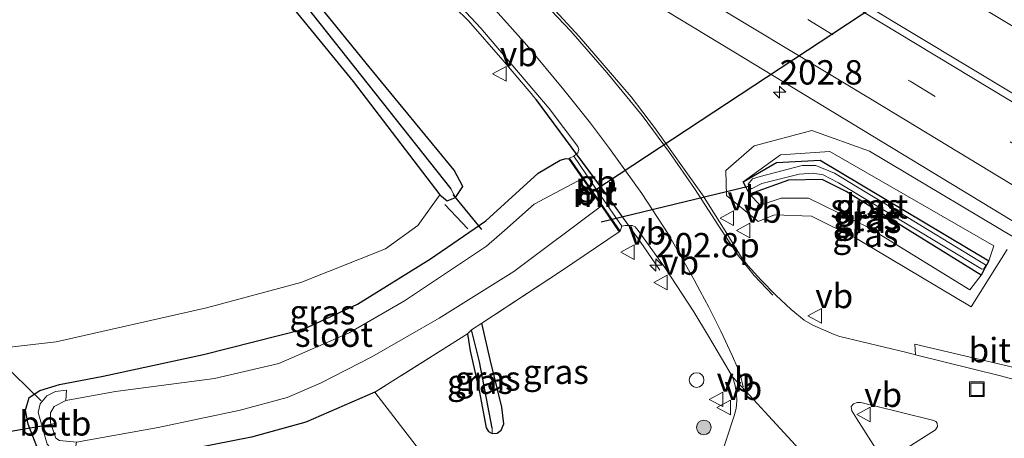
# Model space of a CAD drawing. Units: metres. Extents: x 179997 to 187356, y 362499 to 368751.
# Drawn here: x 181231 to 181332, y 362944 to 362987 of the extents above; entities that cross this region are included whole.
import ezdxf
from ezdxf.enums import TextEntityAlignment as Align

# ---------------------------------------------------------------- set-up
doc = ezdxf.new("R2010")
doc.units = ezdxf.units.M
doc.linetypes.add('IE-TERREINAFSCHEIDING', pattern=[10, 8, -2])
doc.linetypes.add('VW-3-9_STREEP', pattern=[12, 3, -9])
doc.layers.get('0').update_dxf_attribs({"lineweight": 25})
for name, color, linetype, lineweight in [('B-ME-AM-KILOMETR-S-B1', 7, 'Continuous', 18), ('B-ME-BV-GELEIDECONSTRUCTIE-BARRIER-L-B1', 213, 'BV-STEPBARRIER', 18), ('B-ME-BV-GELEIDECONSTRUCTIE-GELEIDERAIL-L-B1', 213, 'BV-GELEIDERAIL', 18), ('B-ME-GR-BOOM-S-B1', 93, 'Continuous', 18), ('B-ME-GW-INSTEEKWATERGANG-L-B1', 10, 'Continuous', 25), ('B-ME-GW-KRUINLIJN-L-B1', 93, 'Continuous', 18), ('B-ME-GW-TEENLIJN-L-B1', 93, 'Continuous', 18), ('B-ME-GW-WATERGANG-GREPPEL-L-B1', 10, 'Continuous', 25), ('B-ME-IE-GRASLAND-GV-B6', 93, 'Continuous', 18), ('B-ME-IE-GRONDWERKLIJN-GROND_INGERICHT-GV-B6', 253, 'Continuous', 18), ('B-ME-IE-HULPGEOMETRIE-L-B1', 53, 'Continuous', 18), ('B-ME-IE-INRICHTINGSELEMENT-S-B1', 253, 'Continuous', 18), ('B-ME-IE-TERREINAFSCHEIDING-RASTERHEKWERK-L-B1', 8, 'IE-TERREINAFSCHEIDING', 18), ('B-ME-IE-TERREINAFSCHEIDING-SCHRIKHEK-L-B1', 10, 'Continuous', 25), ('B-ME-KW-DUIKER-L-B1', 10, 'Continuous', 25), ('B-ME-KW-LEUNING-L-B1', 8, 'Continuous', 18), ('B-ME-MW-MUUR-GV-B6', 8, 'IE-TERREINAFSCHEIDING-KUNSTMATIG', 18), ('B-ME-MW-MUUR-L-B1', 8, 'IE-TERREINAFSCHEIDING-KUNSTMATIG', 18), ('B-ME-OB-BEKLEDING-GV-B6', 253, 'Continuous', 18), ('B-ME-OG-WATER-GV-B6', 153, 'Continuous', 18), ('B-ME-VH-VERH_SOORT-BITUMEN-GV-B6', 8, 'IE-TERREINAFSCHEIDING-NATUURLIJK-HOUTWAL', 18), ('B-ME-VH-VERH_SOORT-KLINKERS-GV-B6', 8, 'IE-TERREINAFSCHEIDING-NATUURLIJK-HOUTWAL', 18), ('B-ME-VH-VERH_SOORT-TEGELS-GV-B6', 8, 'Continuous', 18), ('B-ME-VW-MARKERING-39STREEP-015-L-B1', 255, 'VW-3-9_STREEP', 18), ('B-ME-VW-MARKERING-STREEP-015-L-B1', 7, 'Continuous', 18), ('B-ME-VW-MEUBILAIR_WEGMEUBILAIR-VERKEERSBORD-S-B1', 8, 'Continuous', 18)]:
    doc.layers.add(name, color=color, linetype=linetype, lineweight=lineweight)
doc.styles.add('NLCS-ISO', font='NLCS-ISO.TTF')
doc.linetypes.add('BV-GELEIDERAIL', pattern='A,10,-3,[108,NLCS.SHX,S=1,R=0,X=0,Y=0],-3', length=16)
doc.linetypes.add('BV-STEPBARRIER', pattern='A,1,-1,[16,NLCS.SHX,S=1,R=0,X=-1,Y=0],1', length=3)
doc.linetypes.add('IE-TERREINAFSCHEIDING-KUNSTMATIG', pattern='A,4,[82,NLCS.SHX,S=0.75,R=90,X=0,Y=0],4,-2', length=10)
doc.linetypes.add('IE-TERREINAFSCHEIDING-NATUURLIJK-HOUTWAL', pattern='A,7,-1.5,[67,NLCS.SHX,S=0.75,R=45,X=0,Y=0],-1.5,7,-1.5,[70,NLCS.SHX,S=0.75,R=0,X=0,Y=0],-1.5', length=20)

# ---------------------------------------------------------------- blocks, each defined once
blk = doc.blocks.new('put')
for p, q in [((0.75, 0.75), (-0.75, 0.75)), ((-0.75, 0.75), (-0.75, -0.75)), ((0.75, -0.75), (0.75, 0.75)), ((-0.75, -0.75), (0.75, -0.75))]:
    blk.add_line(p, q)
blk.add_lwpolyline([(-0.625, 0.625), (0.625, 0.625), (0.625, -0.625), (-0.625, -0.625)], close=True)
blk = doc.blocks.new('dtb')
blk.add_circle((0, 0), 0.75)
blk = doc.blocks.new('verkeersbord')
for p, q in [((0, 0.75), (-0.75, -0.625)), ((0.75, -0.625), (0, 0.75)), ((-0.75, -0.625), (0.75, -0.625))]:
    blk.add_line(p, q)
blk = doc.blocks.new('boom')
blk.add_hatch(color=256).paths.add_polyline_path([(-0.75, 0, 1), (0.75, 0, 1)])
blk.add_circle((0, 0), 0.75)
blk = doc.blocks.new('hecto')
for p, q in [((0, 0.625), (-0.625, 0)), ((0, -0.625), (0, 0.625)), ((-0.625, 0), (0.625, 0)), ((0.625, 0), (0, -0.625))]:
    blk.add_line(p, q)

msp = doc.modelspace()

# ---------------------------------------------------------------- linework, layer by layer
at = {"layer": 'B-ME-BV-GELEIDECONSTRUCTIE-BARRIER-L-B1'}
msp.add_polyline3d([(181296.568, 362961.04, 30.092), (181294.842, 362963.509, 30.805), (181291.104, 362968.797, 30.825), (181283.918, 362978.488, 30.73), (181283.548, 362978.887, 30.741), (181283.558, 362978.928, 30.599)], dxfattribs=at)
at = {"layer": 'B-ME-BV-GELEIDECONSTRUCTIE-GELEIDERAIL-L-B1'}
for points in [[(181476.16, 362899.282, 31.085), (181463.058, 362907.203, 31.083), (181445.942, 362917.549, 31.071), (181428.813, 362927.874, 31.047), (181411.546, 362938.317, 31.063), (181394.452, 362948.699, 31.116), (181377.379, 362959.115, 31.056), (181368.838, 362964.317, 31.09), (181351.68, 362974.593, 31.093), (181334.554, 362984.923, 31.107), (181317.495, 362995.24, 31.103), (181300.37, 363005.571, 31.117), (181283.265, 363015.936, 31.091), (181266.178, 363026.33, 31.059), (181249.045, 363036.649, 31.169), (181232.028, 363047.012, 31.105), (181223.505, 363052.242, 31.105), (181206.335, 363062.5, 31.152), (181189.228, 363072.86, 31.182), (181172.105, 363083.195, 31.162), (181157.561, 363091.977, 31.17)], [(181283.558, 362978.928, 30.599), (181280.495, 362982.567, 30.631), (181276.968, 362986.582, 30.652), (181274.176, 362989.348, 30.665), (181267.414, 362995.77, 30.697), (181260.483, 363002.047, 30.707), (181252.259, 363008.796, 30.731), (181243.698, 363015.131, 30.795), (181235.882, 363020.223, 30.832), (181230.256, 363023.728, 30.832), (181226.8857, 363025.796, 30.8591), (181224.5729, 363027.1986, 30.8657), (181216.1316, 363032.349, 30.7893)]]:
    msp.add_polyline3d(points, dxfattribs=at)
at = {"layer": 'B-ME-GW-INSTEEKWATERGANG-L-B1'}
for points in [[(181144.321, 363070.575, 30.641), (181169.172, 363055.14, 30.947), (181178.022, 363049.463, 30.802), (181196.445, 363039.127, 30.615), (181205.218, 363034.12, 30.295), (181220.718, 363024.047, 30.378), (181231.799, 363015.382, 30.231), (181242.38, 363006.177, 29.943), (181255.749, 362991.897, 29.817), (181265.136, 362980.379, 29.719), (181274.012, 362968.761, 29.661), (181274.792, 362968.148, 29.677), (181275.617, 362968.462, 29.667), (181276.382, 362969.589, 29.618), (181275.495, 362971.278, 29.569), (181266.796, 362981.867, 29.574), (181256.831, 362994.164, 29.595)], [(181267.375, 362948.511, 29.733), (181260.287, 362945.452, 29.685), (181254.743, 362943.904, 29.691), (181247.093, 362942.417, 29.67), (181238.652, 362940.987, 29.778), (181236.583, 362940.962, 29.891), (181235.042, 362941.03, 29.969), (181233.723, 362941.644, 30.028), (181232.749, 362942.949, 30.049), (181231.85, 362945.23, 30.044), (181231.6, 362946.668, 29.957), (181231.968, 362947.975, 29.882), (181233.058, 362948.68, 29.768), (181235.055, 362949.307, 29.625), (181239.535, 362950.157, 29.538), (181249.804, 362952.375, 29.577), (181260.075, 362954.981, 29.628), (181265.601, 362957.534, 29.468), (181273.055, 362962.203, 29.498), (181278.739, 362966.074, 29.606), (181284.095, 362970.973, 29.791), (181286.354, 362972.296, 29.855), (181286.954, 362972.477, 29.783), (181287.239, 362972.446, 29.711)], [(181330.257, 362961.99, 29.207), (181329.854, 362961.215, 29.207), (181329.488, 362960.511, 29.245), (181315.658, 362969.099, 29.207), (181313.191, 362970.307, 29.196), (181309.728, 362970.239, 29.169), (181305.746, 362968.804, 29.158), (181305.424, 362969.431, 29.158), (181305.091, 362970.078, 29.18), (181308.508, 362972.07, 29.174), (181312.97, 362972.308, 29.142), (181330.257, 362961.99, 29.207)], [(181276.877, 362954.513, 29.728), (181277.119, 362952.755, 29.876), (181278.092, 362948.53, 29.979), (181278.787, 362944.851, 29.942), (181279.005, 362944.469, 29.93), (181279.391, 362944.272, 29.923), (181279.908, 362944.306, 29.924), (181280.294, 362944.607, 29.924), (181280.589, 362945.284, 29.924), (181280.394, 362946.973, 29.921), (181279.167, 362951.86, 29.823), (181278.322, 362955.581, 29.756)]]:
    msp.add_polyline3d(points, dxfattribs=at)
at = {"layer": 'B-ME-GW-KRUINLIJN-L-B1'}
msp.add_polyline3d([(181332.128, 362963.157, 29.547), (181328.458, 362957.276, 29.858), (181316.715, 362964.274, 29.864), (181312.087, 362966.573, 29.891), (181308.297, 362966.703, 29.935), (181306.632, 362966.003, 29.913), (181303.385, 362968.664, 29.907), (181303.308, 362971.259, 29.869), (181306.24, 362973.758, 29.891), (181312.115, 362975.335, 29.973), (181318.042, 362973.234, 30.011), (181334.885, 362963.174, 30.028), (181354.858, 362950.947, 30.124), (181395.835, 362925.888, 30.059), (181396.058, 362923.438, 29.982), (181397.4, 362922.316, 30.004), (181399.662, 362921.992, 30.042), (181403.136, 362921.734, 30.059), (181466.208, 362883.189, 30.076)], dxfattribs=at)
at = {"layer": 'B-ME-GW-TEENLIJN-L-B1'}
for points in [[(181305.091, 362970.078, 29.18), (181308.926, 362972.864, 29.185), (181313.961, 362973.186, 29.125), (181330.763, 362963.514, 29.284), (181330.257, 362961.99, 29.207)], [(181305.746, 362968.804, 29.158), (181306.842, 362967.679, 29.319), (181308.984, 362968.424, 29.265), (181311.783, 362968.404, 29.243), (181317.926, 362965.394, 29.248), (181328.318, 362958.999, 29.298), (181329.488, 362960.511, 29.245)]]:
    msp.add_polyline3d(points, dxfattribs=at)
at = {"layer": 'B-ME-GW-WATERGANG-GREPPEL-L-B1'}
for points in [[(181145.329, 363072.204, 29.134), (181169.589, 363057.467, 29.062), (181205.702, 363035.711, 29.067), (181220.835, 363026.031, 28.925), (181231.674, 363017.421, 28.838), (181241.723, 363008.419, 28.811), (181250.444, 362999.782, 28.783), (181258.218, 362990.795, 28.767), (181275.151, 362969.366, 28.45)], [(181279.402, 362944.829, 29.564), (181278.101, 362951.618, 29.441), (181277.267, 362954.899, 29.396)]]:
    msp.add_polyline3d(points, dxfattribs=at)
at = {"layer": 'B-ME-IE-GRASLAND-GV-B6'}
for points in [[(181262.064, 363021.809, 30.441), (181226.282, 363043.373, 30.45), (181186.669, 363067.312, 30.468), (181154.388, 363086.853, 30.438), (181160.514, 363096.758, 30.443), (181183.923, 363082.696, 30.448), (181220.498, 363060.62, 30.475), (181259.854, 363036.762, 30.414), (181298.13, 363013.598, 30.403), (181336.443, 362990.5, 30.39), (181368.754, 362970.913, 30.386), (181405.075, 362949.002, 30.451), (181441.96, 362926.709, 30.444), (181479.188, 362904.179, 30.454), (181473.03, 362894.222, 30.432), (181439.758, 362914.329, 30.45), (181404.171, 362935.891, 30.46), (181371.215, 362955.754, 30.459), (181333.115, 362978.884, 30.405), (181296.572, 363000.941, 30.436), (181262.064, 363021.809, 30.441)], [(181146.108, 363073.463, 30.029), (181190.357, 363046.911, 29.972), (181209.968, 363034.935, 30.032), (181224.985, 363024.927, 29.972), (181236.399, 363015.814, 29.89), (181245.299, 363007.077, 29.727), (181256.831, 362994.164, 29.595), (181266.796, 362981.867, 29.574), (181275.495, 362971.278, 29.569), (181276.382, 362969.589, 29.618), (181275.617, 362968.462, 29.667), (181275.151, 362969.366, 28.45), (181258.218, 362990.795, 28.767), (181250.444, 362999.782, 28.783), (181241.723, 363008.419, 28.811), (181231.674, 363017.421, 28.838), (181220.835, 363026.031, 28.925), (181205.702, 363035.711, 29.067), (181169.589, 363057.467, 29.062), (181145.329, 363072.204, 29.134), (181146.108, 363073.463, 30.029)], [(181275.617, 362968.462, 29.667), (181274.792, 362968.148, 29.677), (181274.012, 362968.761, 29.661), (181265.136, 362980.379, 29.719), (181255.749, 362991.897, 29.817), (181242.38, 363006.177, 29.943), (181231.799, 363015.382, 30.231), (181220.718, 363024.047, 30.378), (181205.218, 363034.12, 30.295), (181196.445, 363039.127, 30.615), (181178.022, 363049.463, 30.802), (181169.172, 363055.14, 30.947), (181144.321, 363070.575, 30.641), (181145.329, 363072.204, 29.134), (181169.589, 363057.467, 29.062), (181205.702, 363035.711, 29.067), (181220.835, 363026.031, 28.925), (181231.674, 363017.421, 28.838), (181241.723, 363008.419, 28.811), (181250.444, 362999.782, 28.783), (181258.218, 362990.795, 28.767), (181275.151, 362969.366, 28.45), (181275.617, 362968.462, 29.667)], [(181277.942, 362999.309, 30.159), (181304.141, 362983.425, 30.184), (181333.566, 362965.55, 30.101)], [(181229.197, 362951.274, 29.873), (181229.641, 362951.91, 29.742), (181229.419, 362953.052, 29.715), (181234.733, 362953.692, 29.631), (181250.134, 362957.149, 29.522), (181259.797, 362959.751, 29.469), (181268.448, 362963.205, 29.481), (181271.774, 362965.614, 29.538), (181274.012, 362968.761, 29.661), (181274.792, 362968.148, 29.677), (181275.617, 362968.462, 29.667), (181276.382, 362969.589, 29.618), (181275.495, 362971.278, 29.569), (181266.796, 362981.867, 29.574), (181256.831, 362994.164, 29.595)], [(181338.525, 362949.729, 30.305), (181322.688, 362953.429, 30.223), (181322.761, 362952.349, 30.224), (181321.845, 362952.571, 30.058), (181314.993, 362954.231, 30.061), (181314.409, 362954.418, 30.066), (181312.222, 362955.399, 30.094), (181311.349, 362955.91, 30.121), (181310.021, 362956.987, 30.117), (181308.46, 362958.465, 30.091), (181306.913, 362960.018, 30.089), (181305.569, 362961.521, 30.075), (181305.011, 362962.229, 30.065), (181303.27, 362965.074, 30.066), (181300.939, 362968.734, 30.064), (181299.228, 362971.157, 30.068), (181296.003, 362975.659, 30.078), (181293.64, 362978.785, 30.073), (181288.308, 362984.991, 30.062), (181280.905, 362993.047, 30.076)], [(181273.669, 362990.712, 29.943), (181278.212, 362985.832, 29.934), (181281.31, 362982.2, 29.929), (181285.211, 362977.613, 29.938), (181288.15, 362973.716, 29.93), (181288.267, 362973.389, 29.926), (181288.154, 362973.062, 29.917), (181288.002, 362972.928, 29.908), (181287.738, 362972.716, 29.886), (181287.321, 362972.503, 29.903), (181287.239, 362972.446, 29.711), (181286.954, 362972.477, 29.783), (181286.354, 362972.296, 29.855), (181284.095, 362970.973, 29.791), (181278.739, 362966.074, 29.606), (181273.055, 362962.203, 29.498), (181265.601, 362957.534, 29.468), (181260.075, 362954.981, 29.628), (181249.804, 362952.375, 29.577), (181239.535, 362950.157, 29.538), (181235.055, 362949.307, 29.625), (181233.058, 362948.68, 29.768), (181231.968, 362947.975, 29.882), (181231.6, 362946.668, 29.957), (181231.85, 362945.23, 30.044), (181232.749, 362942.949, 30.049)], [(181334.885, 362963.174, 30.028), (181318.042, 362973.234, 30.011), (181312.115, 362975.335, 29.973), (181306.24, 362973.758, 29.891), (181303.308, 362971.259, 29.869), (181303.385, 362968.664, 29.907), (181306.632, 362966.003, 29.913), (181308.297, 362966.703, 29.935), (181312.087, 362966.573, 29.891), (181316.715, 362964.274, 29.864), (181328.458, 362957.276, 29.858), (181332.128, 362963.157, 29.547)], [(181332.128, 362963.157, 29.547), (181328.458, 362957.276, 29.858), (181316.715, 362964.274, 29.864), (181312.087, 362966.573, 29.891), (181308.297, 362966.703, 29.935), (181306.632, 362966.003, 29.913), (181303.385, 362968.664, 29.907), (181303.308, 362971.259, 29.869), (181306.24, 362973.758, 29.891), (181312.115, 362975.335, 29.973), (181318.042, 362973.234, 30.011), (181334.885, 362963.174, 30.028)], [(181330.257, 362961.99, 29.207), (181330.763, 362963.514, 29.284), (181313.961, 362973.186, 29.125), (181308.926, 362972.864, 29.185), (181305.091, 362970.078, 29.18), (181305.424, 362969.431, 29.158), (181305.746, 362968.804, 29.158), (181306.842, 362967.679, 29.319), (181308.984, 362968.424, 29.265), (181311.783, 362968.404, 29.243), (181317.926, 362965.394, 29.248), (181328.318, 362958.999, 29.298), (181329.488, 362960.511, 29.245), (181329.854, 362961.215, 29.207), (181330.257, 362961.99, 29.207)], [(181330.257, 362961.99, 29.207), (181312.97, 362972.308, 29.142), (181308.508, 362972.07, 29.174), (181305.091, 362970.078, 29.18), (181308.926, 362972.864, 29.185), (181313.961, 362973.186, 29.125), (181330.763, 362963.514, 29.284), (181330.257, 362961.99, 29.207)], [(181232.749, 362942.949, 30.049), (181231.85, 362945.23, 30.044), (181231.6, 362946.668, 29.957), (181231.968, 362947.975, 29.882), (181233.058, 362948.68, 29.768), (181235.055, 362949.307, 29.625), (181239.535, 362950.157, 29.538), (181249.804, 362952.375, 29.577), (181260.075, 362954.981, 29.628), (181265.601, 362957.534, 29.468), (181273.055, 362962.203, 29.498), (181278.739, 362966.074, 29.606), (181284.095, 362970.973, 29.791), (181286.354, 362972.296, 29.855), (181286.954, 362972.477, 29.783), (181287.239, 362972.446, 29.711), (181288.634, 362970.429, 27.937), (181283.702, 362967.779, 27.937), (181280.658, 362965.103, 27.937), (181278.815, 362963.481, 27.937), (181270.42, 362957.871, 27.937), (181264.749, 362954.599, 27.937), (181257.548, 362951.453, 27.937), (181250.949, 362949.915, 27.937), (181240.808, 362948.577, 27.937), (181235.735, 362947.671, 27.937)], [(181305.746, 362968.804, 29.158), (181305.424, 362969.431, 29.158), (181305.091, 362970.078, 29.18), (181308.508, 362972.07, 29.174), (181312.97, 362972.308, 29.142), (181330.257, 362961.99, 29.207), (181329.854, 362961.215, 29.207), (181329.488, 362960.511, 29.245), (181315.658, 362969.099, 29.207), (181313.191, 362970.307, 29.196), (181309.728, 362970.239, 29.169), (181305.746, 362968.804, 29.158)], [(181312.532, 362971.744, 28.807), (181311.157, 362971.761, 28.807), (181306.849, 362970.64, 28.807), (181306.061, 362970.393, 28.807), (181305.595, 362969.833, 28.807), (181305.699, 362969.558, 28.807), (181305.96, 362969.368, 28.807), (181307.025, 362969.915, 28.807), (181310.836, 362970.883, 28.807), (181312.249, 362970.973, 28.807), (181313.295, 362970.795, 28.807), (181314.875, 362969.991, 28.807), (181329.436, 362961.206, 28.807), (181329.541, 362961.125, 28.807), (181329.747, 362961.159, 28.807), (181329.917, 362961.435, 28.807), (181329.917, 362961.562, 28.807), (181320.391, 362967.382, 28.807), (181317.778, 362968.962, 28.807), (181314.468, 362970.957, 28.807), (181312.532, 362971.744, 28.807)], [(181305.746, 362968.804, 29.158), (181309.728, 362970.239, 29.169), (181313.191, 362970.307, 29.196), (181315.658, 362969.099, 29.207), (181329.488, 362960.511, 29.245), (181328.318, 362958.999, 29.298), (181317.926, 362965.394, 29.248), (181311.783, 362968.404, 29.243), (181308.984, 362968.424, 29.265), (181306.842, 362967.679, 29.319), (181305.746, 362968.804, 29.158)], [(181236.806, 362943.391, 27.937), (181245.174, 362944.885, 27.937), (181253.582, 362946.679, 27.937), (181258.396, 362947.969, 27.937), (181261.819, 362949.437, 27.937), (181267.066, 362952.147, 27.937), (181273.954, 362956.118, 27.937), (181281.598, 362960.896, 27.937), (181290.57, 362967.629, 27.937), (181292.404, 362964.972, 29.927), (181286.494, 362960.948, 29.778), (181278.322, 362955.581, 29.756), (181277.267, 362954.899, 29.396), (181276.877, 362954.513, 29.728), (181267.375, 362948.511, 29.733), (181260.287, 362945.452, 29.685), (181254.743, 362943.904, 29.691), (181247.093, 362942.417, 29.67)], [(181271.957, 362942.555, 29.867), (181267.375, 362948.511, 29.733), (181276.877, 362954.513, 29.728), (181277.119, 362952.755, 29.876), (181278.092, 362948.53, 29.979), (181278.787, 362944.851, 29.942), (181279.005, 362944.469, 29.93), (181279.391, 362944.272, 29.923), (181279.908, 362944.306, 29.924), (181280.294, 362944.607, 29.924), (181280.589, 362945.284, 29.924), (181280.394, 362946.973, 29.921), (181279.167, 362951.86, 29.823), (181278.322, 362955.581, 29.756), (181286.494, 362960.948, 29.778), (181292.404, 362964.972, 29.927), (181292.486, 362965.029, 29.927), (181292.669, 362965.544, 29.868), (181293.027, 362965.59, 29.889), (181293.3592, 362965.5995, 29.8961), (181293.726, 362965.61, 29.904), (181294.026, 362965.463, 29.911), (181294.359, 362965.097, 29.913), (181297.069, 362961.299, 29.91), (181300.0373, 362956.7395, 29.9252), (181301.554, 362954.248, 29.903), (181302.8921, 362952.0206, 29.9325), (181303.9879, 362950.0905, 29.935)], [(181279.391, 362944.272, 29.923), (181279.402, 362944.829, 29.564), (181278.101, 362951.618, 29.441), (181277.267, 362954.899, 29.396), (181278.322, 362955.581, 29.756), (181279.167, 362951.86, 29.823), (181280.394, 362946.973, 29.921), (181280.589, 362945.284, 29.924), (181280.294, 362944.607, 29.924), (181279.908, 362944.306, 29.924), (181279.391, 362944.272, 29.923)], [(181279.391, 362944.272, 29.923), (181279.005, 362944.469, 29.93), (181278.787, 362944.851, 29.942), (181278.092, 362948.53, 29.979), (181277.119, 362952.755, 29.876), (181276.877, 362954.513, 29.728), (181277.267, 362954.899, 29.396), (181278.101, 362951.618, 29.441), (181279.402, 362944.829, 29.564), (181279.391, 362944.272, 29.923)], [(181303.9879, 362950.0905, 29.935), (181304.2434, 362949.3256, 29.9002), (181304.4146, 362948.3891, 29.9004), (181304.4417, 362947.6128, 29.9145), (181304.3644, 362946.8518, 29.8798), (181304.1616, 362946.0766, 29.8619), (181300.7395, 362935.6048, 29.7457)], [(181235.735, 362947.671, 27.937), (181235.803, 362948.715, 28.806), (181234.666, 362948.576, 28.854), (181233.759, 362948.157, 28.856), (181233.103, 362947.337, 28.856), (181232.881, 362946.446, 28.856), (181233.792, 362943.186, 28.856)], [(181247.093, 362942.417, 29.67), (181254.743, 362943.904, 29.691), (181260.287, 362945.452, 29.685), (181267.375, 362948.511, 29.733), (181271.957, 362942.555, 29.867)]]:
    msp.add_polyline3d(points, dxfattribs=at)
at = {"layer": 'B-ME-IE-GRONDWERKLIJN-GROND_INGERICHT-GV-B6'}
msp.add_polyline3d([(181255.749, 362991.897, 29.817), (181265.136, 362980.379, 29.719), (181274.012, 362968.761, 29.661), (181271.774, 362965.614, 29.538), (181268.448, 362963.205, 29.481), (181259.797, 362959.751, 29.469), (181250.134, 362957.149, 29.522), (181234.733, 362953.692, 29.631), (181229.419, 362953.052, 29.715), (181223.735, 362958.741, 29.786), (181211.671, 362970.729, 29.973), (181211.448, 362970.832, 29.987)], dxfattribs=at)
at = {"layer": 'B-ME-IE-HULPGEOMETRIE-L-B1'}
for p, q in [((181275.617, 362968.462, 29.667), (181275.151, 362969.366, 28.45)), ((181279.391, 362944.272, 29.923), (181279.402, 362944.829, 29.564))]:
    msp.add_line(p, q, dxfattribs=at)
at = {"layer": 'B-ME-IE-TERREINAFSCHEIDING-RASTERHEKWERK-L-B1'}
msp.add_line((181271.957, 362942.555, 29.867), (181267.375, 362948.511, 29.733), dxfattribs=at)
msp.add_polyline3d([(181292.404, 362964.972, 29.927), (181286.494, 362960.948, 29.778), (181278.322, 362955.581, 29.756), (181277.267, 362954.899, 29.396), (181276.877, 362954.513, 29.728), (181267.375, 362948.511, 29.733)], dxfattribs=at)
at = {"layer": 'B-ME-IE-TERREINAFSCHEIDING-SCHRIKHEK-L-B1'}
msp.add_line((181276.894, 362965.277, 29.622), (181274.544, 362967.747, 29.701), dxfattribs=at)
at = {"layer": 'B-ME-KW-DUIKER-L-B1'}
for p, q in [((181289.691, 362969.081, 27.642), (181346.231, 363006.392, 27.658)), ((181278.313, 362965.179, 29.056), (181275.396, 362968.789, 29.084)), ((181305.637, 362969.613, 28.601), (181290.55, 362965.957, 28.691)), ((181233.188, 362947.639, 28.359), (181228.953, 362951.725, 28.67)), ((181234.616, 362945.285, 28.113), (181219.796, 362942.645, 28.108))]:
    msp.add_line(p, q, dxfattribs=at)
at = {"layer": 'B-ME-KW-LEUNING-L-B1'}
msp.add_polyline3d([(181294.532, 362963.97, 31.084), (181291.047, 362968.812, 31.102), (181283.844, 362978.506, 31.014)], dxfattribs=at)
at = {"layer": 'B-ME-MW-MUUR-GV-B6'}
msp.add_polyline3d([(181288.634, 362970.429, 27.937), (181287.239, 362972.446, 29.711), (181287.321, 362972.503, 29.903), (181292.486, 362965.029, 29.927), (181292.404, 362964.972, 29.927), (181290.57, 362967.629, 27.937), (181288.634, 362970.429, 27.937)], dxfattribs=at)
at = {"layer": 'B-ME-MW-MUUR-L-B1'}
msp.add_line((181292.418, 362965.053, 30.506), (181287.314, 362972.427, 30.504), dxfattribs=at)
at = {"layer": 'B-ME-OB-BEKLEDING-GV-B6'}
msp.add_polyline3d([(181235.735, 362947.671, 27.937), (181234.514, 362947.04, 27.937), (181234.137, 362946.409, 27.937), (181234.145, 362945.387, 27.937), (181234.699, 362943.799, 27.937), (181235.084, 362943.561, 27.937), (181236.806, 362943.391, 27.937), (181236.607, 362942.271, 28.856), (181234.701, 362942.458, 28.856), (181234.279, 362942.63, 28.856), (181233.792, 362943.186, 28.856), (181232.881, 362946.446, 28.856), (181233.103, 362947.337, 28.856), (181233.759, 362948.157, 28.856), (181234.666, 362948.576, 28.854), (181235.803, 362948.715, 28.806), (181235.735, 362947.671, 27.937)], dxfattribs=at)
at = {"layer": 'B-ME-OG-WATER-GV-B6'}
for points in [[(181312.532, 362971.744, 28.807), (181314.468, 362970.957, 28.807), (181317.778, 362968.962, 28.807), (181320.391, 362967.382, 28.807), (181329.917, 362961.562, 28.807), (181329.917, 362961.435, 28.807), (181329.747, 362961.159, 28.807), (181329.541, 362961.125, 28.807), (181329.436, 362961.206, 28.807), (181314.875, 362969.991, 28.807), (181313.295, 362970.795, 28.807), (181312.249, 362970.973, 28.807), (181310.836, 362970.883, 28.807), (181307.025, 362969.915, 28.807), (181305.96, 362969.368, 28.807), (181305.699, 362969.558, 28.807), (181305.595, 362969.833, 28.807), (181306.061, 362970.393, 28.807), (181306.849, 362970.64, 28.807), (181311.157, 362971.761, 28.807), (181312.532, 362971.744, 28.807)], [(181235.084, 362943.561, 27.937), (181234.699, 362943.799, 27.937), (181234.145, 362945.387, 27.937), (181234.137, 362946.409, 27.937), (181234.514, 362947.04, 27.937), (181235.735, 362947.671, 27.937), (181240.808, 362948.577, 27.937), (181250.949, 362949.915, 27.937), (181257.548, 362951.453, 27.937), (181264.749, 362954.599, 27.937), (181270.42, 362957.871, 27.937), (181278.815, 362963.481, 27.937), (181280.658, 362965.103, 27.937), (181283.702, 362967.779, 27.937), (181288.634, 362970.429, 27.937), (181290.57, 362967.629, 27.937), (181281.598, 362960.896, 27.937), (181273.954, 362956.118, 27.937), (181267.066, 362952.147, 27.937), (181261.819, 362949.437, 27.937), (181258.396, 362947.969, 27.937), (181253.582, 362946.679, 27.937), (181245.174, 362944.885, 27.937), (181236.806, 362943.391, 27.937)]]:
    msp.add_polyline3d(points, dxfattribs=at)
at = {"layer": 'B-ME-VH-VERH_SOORT-BITUMEN-GV-B6'}
for points in [[(181296.572, 363000.941, 30.436), (181333.115, 362978.884, 30.405)], [(181333.566, 362965.55, 30.101), (181304.141, 362983.425, 30.184), (181277.942, 362999.309, 30.159)], [(181280.905, 362993.047, 30.076), (181288.308, 362984.991, 30.062), (181293.64, 362978.785, 30.073), (181296.003, 362975.659, 30.078), (181299.228, 362971.157, 30.068), (181300.939, 362968.734, 30.064), (181303.27, 362965.074, 30.066), (181305.011, 362962.229, 30.065), (181305.569, 362961.521, 30.075), (181306.913, 362960.018, 30.089), (181308.46, 362958.465, 30.091), (181310.021, 362956.987, 30.117), (181311.349, 362955.91, 30.121), (181312.222, 362955.399, 30.094), (181314.409, 362954.418, 30.066), (181314.993, 362954.231, 30.061), (181321.845, 362952.571, 30.058), (181322.761, 362952.349, 30.224), (181328.679, 362950.887, 30.095), (181331.461, 362950.198, 30.114), (181337.961, 362948.445, 30.23)], [(181312.4165, 362940.9529, 29.9284), (181305.3598, 362948.6065, 29.9232), (181303.9879, 362950.0905, 29.935), (181302.8921, 362952.0206, 29.9325), (181301.554, 362954.248, 29.903), (181300.0373, 362956.7395, 29.9252), (181297.069, 362961.299, 29.91), (181294.359, 362965.097, 29.913), (181294.026, 362965.463, 29.911), (181293.726, 362965.61, 29.904), (181293.3592, 362965.5995, 29.8961), (181293.027, 362965.59, 29.889), (181292.669, 362965.544, 29.868), (181290.209, 362969.103, 29.909), (181287.738, 362972.716, 29.886), (181288.002, 362972.928, 29.908), (181288.154, 362973.062, 29.917), (181288.267, 362973.389, 29.926), (181288.15, 362973.716, 29.93), (181285.211, 362977.613, 29.938), (181281.31, 362982.2, 29.929), (181278.212, 362985.832, 29.934), (181273.669, 362990.712, 29.943)], [(181287.321, 362972.503, 29.903), (181287.738, 362972.716, 29.886), (181290.209, 362969.103, 29.909), (181292.669, 362965.544, 29.868), (181292.486, 362965.029, 29.927), (181287.321, 362972.503, 29.903)], [(181332.006, 362923.636, 30.161), (181327.707, 362930.414, 30.152), (181324.981, 362934.699, 30.131), (181320.715, 362941.436, 30.148), (181320.641, 362941.878, 30.146), (181320.857, 362942.157, 30.135), (181324.782, 362944.671, 30.054), (181325.014, 362945.001, 30.04), (181324.954, 362945.34, 30.022), (181324.823, 362945.51, 30.018), (181324.641, 362945.622, 30.021), (181321.049, 362946.509, 30.029), (181317.141, 362947.464, 30.072), (181316.777, 362947.473, 30.082), (181316.396, 362947.326, 30.097), (181316.17, 362947.058, 30.106), (181316.229, 362946.617, 30.101), (181316.73, 362945.792, 30.095), (181321.032, 362939.015, 30.089), (181325.873, 362931.39, 30.123), (181330.174, 362924.591, 30.125), (181335.018, 362916.94, 30.136)]]:
    msp.add_polyline3d(points, dxfattribs=at)
at = {"layer": 'B-ME-VH-VERH_SOORT-KLINKERS-GV-B6'}
msp.add_polyline3d([(181300.7395, 362935.6048, 29.7457), (181304.1616, 362946.0766, 29.8619), (181304.3644, 362946.8518, 29.8798), (181304.4417, 362947.6128, 29.9145), (181304.4146, 362948.3891, 29.9004), (181304.2434, 362949.3256, 29.9002), (181303.9879, 362950.0905, 29.935), (181305.3598, 362948.6065, 29.9232), (181312.4165, 362940.9529, 29.9284)], dxfattribs=at)
at = {"layer": 'B-ME-VH-VERH_SOORT-TEGELS-GV-B6'}
for points in [[(181337.961, 362948.445, 30.23), (181331.461, 362950.198, 30.114), (181328.679, 362950.887, 30.095), (181322.761, 362952.349, 30.224), (181322.688, 362953.429, 30.223), (181338.525, 362949.729, 30.305)], [(181316.73, 362945.792, 30.095), (181316.229, 362946.617, 30.101), (181316.17, 362947.058, 30.106), (181316.396, 362947.326, 30.097), (181316.777, 362947.473, 30.082), (181317.141, 362947.464, 30.072), (181321.049, 362946.509, 30.029), (181324.641, 362945.622, 30.021), (181324.823, 362945.51, 30.018), (181324.954, 362945.34, 30.022), (181325.014, 362945.001, 30.04), (181324.782, 362944.671, 30.054), (181320.857, 362942.157, 30.135), (181320.641, 362941.878, 30.146), (181320.715, 362941.436, 30.148), (181324.981, 362934.699, 30.131), (181327.707, 362930.414, 30.152), (181332.006, 362923.636, 30.161)], [(181335.018, 362916.94, 30.136), (181330.174, 362924.591, 30.125), (181325.873, 362931.39, 30.123), (181321.032, 362939.015, 30.089), (181316.73, 362945.792, 30.095)]]:
    msp.add_polyline3d(points, dxfattribs=at)
at = {"layer": 'B-ME-VW-MARKERING-39STREEP-015-L-B1'}
msp.add_polyline3d([(181152.116, 363083.178, 30.351), (181198.331, 363055.24, 30.38), (181239.667, 363030.288, 30.365), (181280.908, 363005.324, 30.308), (181322.194, 362980.4, 30.309), (181365.886, 362953.948, 30.34), (181404.607, 362930.576, 30.371), (181435.486, 362911.904, 30.401), (181470.755, 362890.543, 30.386)], dxfattribs=at)
at = {"layer": 'B-ME-VW-MARKERING-STREEP-015-L-B1'}
for points in [[(181472.65, 362893.606, 30.414), (181442.912, 362911.634, 30.449), (181404.272, 362934.959, 30.398), (181373.001, 362953.895, 30.382), (181337.894, 362975.122, 30.353), (181305.959, 362994.454, 30.407), (181271.515, 363015.242, 30.437), (181241.482, 363033.459, 30.458), (181207.077, 363054.204, 30.455), (181179.007, 363071.143, 30.458), (181154, 363086.225, 30.416)], [(181468.834, 362887.436, 30.271), (181465.121, 362889.679, 30.309), (181429.669, 362911.101, 30.332), (181395.266, 362931.887, 30.254), (181366.897, 362949.102, 30.224), (181342.259, 362963.956, 30.245), (181318.477, 362978.37, 30.256), (181293.282, 362993.58, 30.272), (181269.761, 363007.804, 30.245), (181248.969, 363020.426, 30.232)], [(181308.14, 362958.451, 30.091), (181306.238, 362960.462, 30.082), (181304.572, 362962.52, 30.063), (181302.618, 362965.539, 30.065), (181300.102, 362969.396, 30.067), (181297.54, 362973.073, 30.073), (181294.746, 362976.876, 30.076), (181291.147, 362981.276, 30.065), (181287.446, 362985.515, 30.065), (181280.714, 362992.637, 30.08), (181277.371, 362995.984, 30.097)], [(181300.091, 362960.034, 29.959), (181297.399, 362964.739, 29.968), (181294.709, 362968.892, 29.983), (181291.417, 362973.504, 30.003), (181289.462, 362976.087, 29.998), (181286.743, 362979.513, 29.99), (181282.934, 362984.082, 29.988), (181279.122, 362988.353, 29.997), (181275.921, 362991.83, 30.011), (181274.99, 362992.83, 30.018)], [(181300.091, 362960.034, 29.959), (181300.6822, 362958.8754, 29.9684), (181301.5634, 362957.2307, 29.9809), (181302.821, 362954.755, 29.949), (181303.9731, 362952.2936, 29.9806), (181304.473, 362951.105, 29.953), (181304.7774, 362950.2896, 29.9473), (181304.898, 362949.916, 29.934), (181305.003, 362949.5088, 29.9135), (181305.095, 362949.058, 29.939)]]:
    msp.add_polyline3d(points, dxfattribs=at)

# ---------------------------------------------------------------- block references
at = {"layer": 'B-ME-AM-KILOMETR-S-B1', "rotation": 90}
for p in [(181308.833, 362979.274, 30.157), (181296.1671, 362961.5547, 62.092)]:
    msp.add_blockref('hecto', p, dxfattribs=at)
at = {"layer": 'B-ME-GR-BOOM-S-B1', "rotation": 90}
msp.add_blockref('boom', (181301.0691, 362944.9002, 30.0608), dxfattribs=at)
at = {"layer": 'B-ME-IE-INRICHTINGSELEMENT-S-B1', "rotation": 90}
for name, p in [('dtb', (181300.3261, 362949.7611, 35.9286)), ('put', (181329.04, 362948.812, 30.109))]:
    msp.add_blockref(name, p, dxfattribs=at)
at = {"layer": 'B-ME-VW-MEUBILAIR_WEGMEUBILAIR-VERKEERSBORD-S-B1', "rotation": 90}
for p in [(181280.181, 362981.158, 29.74), (181303.49, 362966.364, 30.22), (181305.1582, 362965.1043, 30.0733), (181293.321, 362962.876, 30.016), (181296.6993, 362959.7709, 29.9336), (181312.483, 362956.352, 29.74), (181302.378, 362947.7828, 29.9693), (181303.1655, 362946.9397, 29.9709), (181317.492, 362946.22, 30.1)]:
    msp.add_blockref('verkeersbord', p, dxfattribs=at)

# ---------------------------------------------------------------- texts
at = {"layer": 'B-ME-AM-KILOMETR-S-B1', "ltscale": 0.2, "style": 'NLCS-ISO'}
for s, p in [('202.8', (181308.833, 362979.274, 30.157)), ('202.8p', (181296.1671, 362961.5547, 62.092))]:
    msp.add_text(s, height=2.5, dxfattribs=at).set_placement(p, align=Align.BOTTOM_LEFT)
at = {"layer": 'B-ME-BV-GELEIDECONSTRUCTIE-BARRIER-L-B1', "ltscale": 0.2, "style": 'NLCS-ISO'}
msp.add_text('gb', height=2.5, dxfattribs=at).set_placement((181290.1232, 362970.039), align=Align.MIDDLE_CENTER)
at = {"layer": 'B-ME-IE-GRASLAND-GV-B6', "ltscale": 0.2, "style": 'NLCS-ISO'}
for p in [(181317.927, 362967.588), (181317.674, 362966.4095), (181317.756, 362966.443), (181317.927, 362966.0925), (181317.617, 362964.653), (181262.002, 362956.7195), (181278.928, 362949.9265), (181285.9084, 362950.6074), (181278.1395, 362949.5855)]:
    msp.add_text('gras', height=2.5, dxfattribs=at).set_placement(p, align=Align.MIDDLE_CENTER)
at = {"layer": 'B-ME-MW-MUUR-GV-B6', "ltscale": 0.2, "style": 'NLCS-ISO'}
msp.add_text('mr', height=2.5, dxfattribs=at).set_placement((181289.8629, 362968.7378), align=Align.MIDDLE_CENTER)
at = {"layer": 'B-ME-MW-MUUR-L-B1', "ltscale": 0.2, "style": 'NLCS-ISO'}
msp.add_text('mr', height=2.5, dxfattribs=at).set_placement((181289.866, 362968.74), align=Align.MIDDLE_CENTER)
at = {"layer": 'B-ME-OB-BEKLEDING-GV-B6', "ltscale": 0.2, "style": 'NLCS-ISO'}
msp.add_text('betb', height=2.5, dxfattribs=at).set_placement((181234.6374, 362945.3134), align=Align.MIDDLE_CENTER)
at = {"layer": 'B-ME-OG-WATER-GV-B6', "ltscale": 0.2, "style": 'NLCS-ISO'}
for p in [(181318.017, 362967.5733), (181263.1857, 362954.4132)]:
    msp.add_text('sloot', height=2.5, dxfattribs=at).set_placement(p, align=Align.MIDDLE_CENTER)
at = {"layer": 'B-ME-VH-VERH_SOORT-BITUMEN-GV-B6', "ltscale": 0.2, "style": 'NLCS-ISO'}
for p in [(181290.0589, 362968.9277), (181330.3484, 362952.8321)]:
    msp.add_text('bit', height=2.5, dxfattribs=at).set_placement(p, align=Align.MIDDLE_CENTER)
at = {"layer": 'B-ME-VW-MEUBILAIR_WEGMEUBILAIR-VERKEERSBORD-S-B1', "ltscale": 0.2, "style": 'NLCS-ISO'}
for p in [(181280.181, 362981.158, 29.74), (181303.49, 362966.364, 30.22), (181305.1582, 362965.1043, 30.0733), (181293.321, 362962.876, 30.016), (181296.6993, 362959.7709, 29.9336), (181312.483, 362956.352, 29.74), (181302.378, 362947.7828, 29.9693), (181303.1655, 362946.9397, 29.9709), (181317.492, 362946.22, 30.1)]:
    msp.add_text('vb', height=2.5, dxfattribs=at).set_placement(p, align=Align.BOTTOM_LEFT)

doc.saveas('drawing.dxf')
